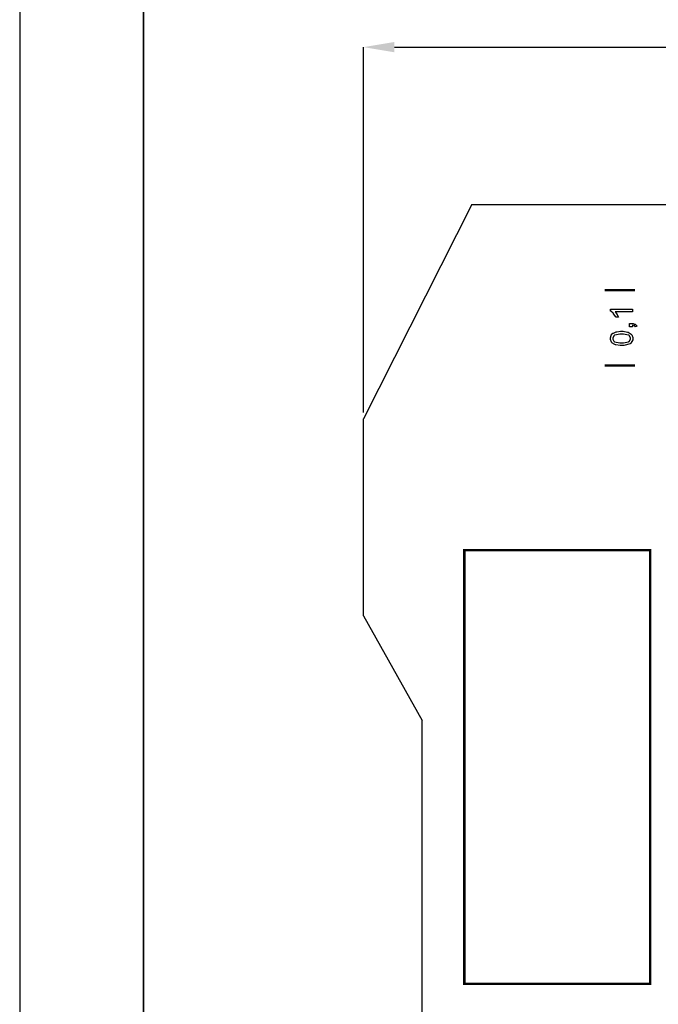
# Model space of a CAD drawing. Units: millimetres. Extents: x 0 to 420, y 0 to 297.
# Drawn here: x 0 to 52, y 153 to 232 of the extents above; entities that cross this region are included whole.
import ezdxf

# ---------------------------------------------------------------- set-up
doc = ezdxf.new("R2010")
doc.units = ezdxf.units.MM
doc.layers.add('DIMENSION', color=3, linetype='Continuous', lineweight=25)
doc.styles.get("Standard").update_dxf_attribs({"font": 'txt.shx'})
doc.dimstyles.get("Standard").update_dxf_attribs({"dimscale": 100, "dimtxt": 2.5, "dimasz": 2.5, "dimexe": 0, "dimexo": 0.5, "dimgap": 1, "dimtad": 0, "dimtoh": 1, "dimdec": 4, "dimzin": 0, "dimdsep": 46, "dimtxsty": 'Standard', "dimcen": 2.5, "dimadec": 0, "dimazin": 0, "dimtfac": 1, "dimtdec": 4, "dimtofl": 0, "dimtmove": 0, "dimatfit": 3, "dimfxl": 0, "dimtolj": 1, "dimtzin": 0, "dimarcsym": 0})

# ---------------------------------------------------------------- blocks, each defined once
blk = doc.blocks.new('*D11')
at = {"layer": 'Defpoints', "color": 0}
for p in [(126.25, 229.905), (27.75, 199.905), (126.25, 199.905)]:
    blk.add_point(p, dxfattribs=at)
at = {"layer": 'DIMENSION', "color": 0, "lineweight": -2}
for p, q in [((27.75, 200.405), (27.75, 229.905)), ((30.25, 229.905), (72.25, 229.905)), ((123.75, 229.905), (81.75, 229.905)), ((126.25, 200.405), (126.25, 229.905))]:
    blk.add_line(p, q, dxfattribs=at)
at = {"layer": 'DIMENSION', "color": 0}
for points in [[(30.25, 230.322), (30.25, 229.488), (27.75, 229.905)], [(123.75, 229.488), (123.75, 230.322), (126.25, 229.905)]]:
    blk.add_solid(points, dxfattribs=at)
at = {"layer": 'DIMENSION', "color": 0, "insert": (77, 229.905), "char_height": 2.5, "attachment_point": 5}
blk.add_mtext('\\A1;98.5', dxfattribs=at)

msp = doc.modelspace()

# ---------------------------------------------------------------- linework, layer by layer
for p, q in [((0, 297), (0, 0)), ((36.5, 217.205), (27.75, 199.905)), ((36.5, 217.205), (45.1, 217.205)), ((45.1, 217.205), (56.1, 217.205)), ((27.75, 184.005), (27.75, 199.905)), ((27.75, 184.005), (32.5, 175.555)), ((32.5, 107.055), (32.5, 175.555))]:
    msp.add_line(p, q)
at = {"lineweight": 35}
msp.add_line((10, 287), (10, 10), dxfattribs=at)
at = {"const_width": 0.2}
for points in [[(47.239, 210.287), (49.665, 210.287)], [(47.239, 210.287), (49.665, 210.287)], [(47.239, 204.21), (49.665, 204.21)], [(47.239, 204.21), (49.665, 204.21)]]:
    msp.add_lwpolyline(points, dxfattribs=at)
for points in [[(49.468, 208.748), (49.468, 208.53), (48.085, 208.53), (48.097, 208.516), (48.221, 208.345), (48.233, 208.325), (48.246, 208.303), (48.34, 208.113), (48.346, 208.096), (48.137, 208.096), (48.122, 208.125), (47.95, 208.391), (47.93, 208.414), (47.91, 208.437), (47.711, 208.596), (47.693, 208.606), (47.693, 208.748), (49.468, 208.748)], [(49.468, 207.342), (49.222, 207.342), (49.222, 207.59), (49.468, 207.59), (49.522, 207.59), (49.673, 207.549), (49.687, 207.541), (49.701, 207.532), (49.81, 207.406), (49.818, 207.388), (49.724, 207.328), (49.719, 207.339), (49.646, 207.424), (49.636, 207.429), (49.625, 207.435), (49.486, 207.465), (49.468, 207.466), (49.468, 207.342)], [(48.596, 205.815), (48.469, 205.815), (48.122, 205.869), (48.09, 205.88), (48.057, 205.891), (47.813, 206.051), (47.797, 206.073), (47.779, 206.094), (47.693, 206.317), (47.693, 206.391), (47.693, 206.454), (47.74, 206.623), (47.75, 206.641), (47.759, 206.659), (47.897, 206.806), (47.915, 206.819), (47.933, 206.83), (48.151, 206.921), (48.177, 206.927), (48.202, 206.933), (48.497, 206.966), (48.596, 206.966), (48.721, 206.966), (49.066, 206.912), (49.097, 206.903), (49.129, 206.892), (49.376, 206.733), (49.394, 206.713), (49.41, 206.69), (49.498, 206.466), (49.498, 206.391), (49.498, 206.291), (49.345, 206.014), (49.315, 205.99), (49.278, 205.961), (48.765, 205.815), (48.596, 205.815)], [(48.596, 206.039), (48.74, 206.039), (49.152, 206.123), (49.177, 206.139), (49.201, 206.156), (49.319, 206.332), (49.319, 206.391), (49.319, 206.454), (49.201, 206.626), (49.177, 206.644), (49.152, 206.66), (48.735, 206.744), (48.596, 206.744), (48.45, 206.744), (48.039, 206.66), (48.016, 206.644), (47.991, 206.626), (47.873, 206.448), (47.873, 206.389), (47.873, 206.328), (47.977, 206.163), (47.999, 206.149), (48.025, 206.13), (48.452, 206.039), (48.596, 206.039)]]:
    msp.add_lwpolyline(points, close=True)
msp.add_lwpolyline([(35.9, 154.304), (35.9, 189.305), (50.9, 189.305), (50.9, 154.304), (35.9, 154.304)], close=True, dxfattribs=at)

# ---------------------------------------------------------------- dimensions: what is measured, and where the dimension line sits
at = {"layer": 'DIMENSION'}
dim = msp.add_linear_dim(base=(126.25, 229.905), p1=(27.75, 199.905), p2=(126.25, 199.905), dimstyle='Standard', override={"dimscale": 1, "dimdec": 1, "dimlfac": 1, "dimtxsty": 'Standard', "dimsah": 1, "dimtolj": 1}, dxfattribs=at)
dim.commit()
dim.dimension.update_dxf_attribs({"geometry": '*D11', "text_midpoint": (77, 229.905)})

doc.saveas('drawing.dxf')
